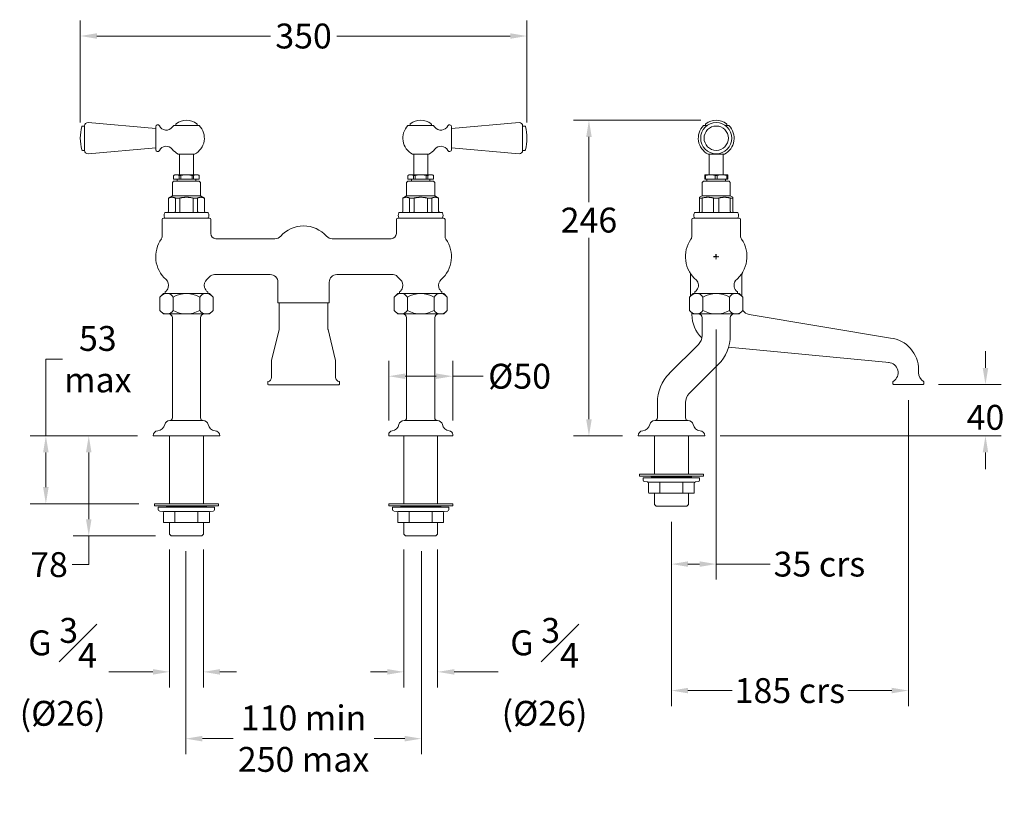
# Model space of a CAD drawing. Extents: x -105 to 664, y -329 to 294.
import ezdxf

# ---------------------------------------------------------------- set-up
doc = ezdxf.new("R2010")
doc.units = 0
doc.linetypes.add('PHANTOM2', pattern=[1.25, 0.625, -0.125, 0.125, -0.125, 0.125, -0.125])
doc.layers.get('Defpoints').update_dxf_attribs({"linetype": 'CONTINUOUS'})
for name, color, linetype, lineweight in [('_COMPONENT', 30, 'CONTINUOUS', 13), ('_DETAIL', 7, 'CONTINUOUS', 5), ('_DIM', 7, 'CONTINUOUS', 5)]:
    doc.layers.add(name, color=color, linetype=linetype, lineweight=lineweight)
doc.layers.add('_CON', color=6, linetype='PHANTOM2', plot=False)
doc.styles.add('ANNOTATION', font='FTL_____.TTF')
doc.dimstyles.new('Catalogue', dxfattribs={"dimscale": 0, "dimtxt": 1.2, "dimasz": 0.8, "dimexe": 0.75, "dimexo": 0.75, "dimgap": 0.25, "dimtad": 0, "dimtih": 1, "dimtoh": 1, "dimdec": 1, "dimlfac": -1, "dimrnd": 1, "dimdsep": 46, "dimtxsty": 'ANNOTATION', "dimcen": 2, "dimclrd": 6, "dimclre": 6, "dimclrt": 256, "dimadec": 0, "dimazin": 2, "dimtfac": 1, "dimtdec": 1, "dimtofl": 0, "dimtmove": 0, "dimatfit": 3, "dimfxl": 0, "dimtolj": 1, "dimlwd": 5, "dimlwe": 5, "dimarcsym": 0})

# ---------------------------------------------------------------- blocks, each defined once
blk = doc.blocks.new('*D5')
at = {"layer": '_DIM', "color": 6, "lineweight": 5}
for p, q in [((12.07, -119.84), (12.07, -227.46)), ((38.51, -119.84), (38.51, -227.46)), ((-0.88, -215.31), (-35.32, -215.31)), ((51.46, -215.31), (64.41, -215.31))]:
    blk.add_line(p, q, dxfattribs=at)
at = {"layer": '_DIM', "color": 6}
for points in [[(-0.88, -213.15), (-0.88, -217.47), (12.07, -215.31)], [(51.46, -213.15), (51.46, -217.47), (38.51, -215.31)]]:
    blk.add_solid(points, dxfattribs=at)
at = {"layer": 'Defpoints', "color": 0}
for p in [(12.07, -107.7), (38.51, -107.7), (38.51, -215.31)]:
    blk.add_point(p, dxfattribs=at)
at = {"layer": '_DIM', "insert": (-71.46, -215.31), "char_height": 19.428, "attachment_point": 5, "style": 'ANNOTATION'}
blk.add_mtext('\\A1;\\A1;G {\\S3#4;\\P}(%%c26)', dxfattribs=at)
blk = doc.blocks.new('*D6')
at = {"layer": '_DIM', "color": 6, "lineweight": 5}
for p, q in [((195.07, -119.84), (195.07, -227.46)), ((221.51, -119.84), (221.51, -227.46)), ((182.12, -215.31), (169.16, -215.31)), ((234.46, -215.31), (268.9, -215.31))]:
    blk.add_line(p, q, dxfattribs=at)
at = {"layer": '_DIM', "color": 6}
for points in [[(182.12, -213.15), (182.12, -217.47), (195.07, -215.31)], [(234.46, -213.15), (234.46, -217.47), (221.51, -215.31)]]:
    blk.add_solid(points, dxfattribs=at)
at = {"layer": 'Defpoints', "color": 0}
for p in [(195.07, -107.7), (221.51, -107.7), (221.51, -215.31)]:
    blk.add_point(p, dxfattribs=at)
at = {"layer": '_DIM', "insert": (305.04, -215.31), "char_height": 19.428, "attachment_point": 5, "style": 'ANNOTATION'}
blk.add_mtext('\\A1;\\A1;G {\\S3#4;\\P}(%%c26)', dxfattribs=at)
blk = doc.blocks.new('*D7')
at = {"layer": '_DIM', "color": 6, "lineweight": 5}
for p, q in [((-71.57, 28.9), (-84.52, 28.9)), ((-84.52, 28.9), (-84.52, -31)), ((-12.86, -31), (-96.66, -31)), ((-84.52, -43.95), (-84.52, -71.05)), ((-11.86, -84), (-96.66, -84))]:
    blk.add_line(p, q, dxfattribs=at)
at = {"layer": '_DIM', "color": 6}
for points in [[(-86.68, -43.95), (-82.36, -43.95), (-84.52, -31)], [(-86.68, -71.05), (-82.36, -71.05), (-84.52, -84)]]:
    blk.add_solid(points, dxfattribs=at)
at = {"layer": 'Defpoints', "color": 0}
for p in [(-0.71, -31), (-84.52, -84), (0.29, -84)]:
    blk.add_point(p, dxfattribs=at)
at = {"layer": '_DIM', "insert": (-43.94, 28.9), "char_height": 19.428, "attachment_point": 5, "style": 'ANNOTATION'}
blk.add_mtext('\\A1;53\\Pmax', dxfattribs=at)
blk = doc.blocks.new('*D8')
at = {"layer": '_DIM', "color": 6, "lineweight": 5}
for p, q in [((426.99, 215.5), (327.56, 215.5)), ((339.7, 202.55), (339.7, 151.5)), ((339.7, -18.05), (339.7, 123.58)), ((365.99, -31), (327.56, -31))]:
    blk.add_line(p, q, dxfattribs=at)
at = {"layer": '_DIM', "color": 6}
for points in [[(337.54, 202.55), (341.86, 202.55), (339.7, 215.5)], [(337.54, -18.05), (341.86, -18.05), (339.7, -31)]]:
    blk.add_solid(points, dxfattribs=at)
at = {"layer": 'Defpoints', "color": 0}
for p in [(339.7, 215.5), (439.13, 215.5), (378.13, -31)]:
    blk.add_point(p, dxfattribs=at)
at = {"layer": '_DIM', "insert": (339.7, 137.54), "char_height": 19.428, "attachment_point": 5, "style": 'ANNOTATION'}
blk.add_mtext('\\A1;246', dxfattribs=at)
blk = doc.blocks.new('*D9')
at = {"layer": '_DIM', "color": 6, "lineweight": 5}
for p, q in [((24.79, -121.14), (24.79, -279.62)), ((208.79, -121.14), (208.79, -279.62)), ((37.74, -267.47), (61.73, -267.47)), ((195.84, -267.47), (171.84, -267.47))]:
    blk.add_line(p, q, dxfattribs=at)
at = {"layer": '_DIM', "color": 6}
for points in [[(37.74, -265.32), (37.74, -269.63), (24.79, -267.47)], [(195.84, -265.32), (195.84, -269.63), (208.79, -267.47)]]:
    blk.add_solid(points, dxfattribs=at)
at = {"layer": 'Defpoints', "color": 0}
for p in [(24.79, -109), (208.79, -109), (208.79, -267.47)]:
    blk.add_point(p, dxfattribs=at)
at = {"layer": '_DIM', "insert": (116.79, -267.47), "char_height": 19.428, "attachment_point": 5, "style": 'ANNOTATION'}
blk.add_mtext('\\A1;110 min\\P250 max', dxfattribs=at)
blk = doc.blocks.new('*D1')
at = {"layer": '_DIM', "color": 6, "lineweight": 5}
for p, q in [((649.46, 22.1), (649.46, 35.05)), ((612.85, 9.14), (661.6, 9.14)), ((442.27, -31), (661.6, -31)), ((649.46, -43.95), (649.46, -56.9))]:
    blk.add_line(p, q, dxfattribs=at)
at = {"layer": '_DIM', "color": 6}
for points in [[(647.3, 22.1), (651.62, 22.1), (649.46, 9.14)], [(647.3, -43.95), (651.62, -43.95), (649.46, -31)]]:
    blk.add_solid(points, dxfattribs=at)
at = {"layer": 'Defpoints', "color": 0}
for p in [(600.71, 9.14), (649.46, 9.14), (430.13, -31)]:
    blk.add_point(p, dxfattribs=at)
at = {"layer": '_DIM', "insert": (649.46, -16.5), "char_height": 19.428, "attachment_point": 5, "style": 'ANNOTATION'}
blk.add_mtext('\\A1;40', dxfattribs=at)
blk = doc.blocks.new('*D2')
at = {"layer": '_DIM', "color": 6, "lineweight": 5}
for p, q in [((183.29, -18.86), (183.29, 27.74)), ((233.29, -18.86), (233.29, 27.74)), ((196.24, 15.6), (220.34, 15.6)), ((233.29, 15.6), (257.04, 15.6))]:
    blk.add_line(p, q, dxfattribs=at)
at = {"layer": '_DIM', "color": 6}
for points in [[(196.24, 17.76), (196.24, 13.44), (183.29, 15.6)], [(220.34, 17.76), (220.34, 13.44), (233.29, 15.6)]]:
    blk.add_solid(points, dxfattribs=at)
at = {"layer": 'Defpoints', "color": 0}
for p in [(183.29, 15.6), (183.29, -31), (233.29, -31)]:
    blk.add_point(p, dxfattribs=at)
at = {"layer": '_DIM', "insert": (285.52, 15.6), "char_height": 19.428, "attachment_point": 5, "style": 'ANNOTATION'}
blk.add_mtext('\\A1;%%c50', dxfattribs=at)
blk = doc.blocks.new('*D3')
at = {"layer": '_DIM', "color": 6, "lineweight": 5}
for p, q in [((439.13, 52.07), (439.13, -143.27)), ((404.13, -98.14), (404.13, -143.27)), ((417.08, -131.13), (426.18, -131.13)), ((439.13, -131.13), (481.28, -131.13))]:
    blk.add_line(p, q, dxfattribs=at)
at = {"layer": '_DIM', "color": 6}
for points in [[(417.08, -128.97), (417.08, -133.29), (404.13, -131.13)], [(426.18, -128.97), (426.18, -133.29), (439.13, -131.13)]]:
    blk.add_solid(points, dxfattribs=at)
at = {"layer": 'Defpoints', "color": 0}
for p in [(439.13, 64.21), (404.13, -86), (439.13, -131.13)]:
    blk.add_point(p, dxfattribs=at)
at = {"layer": '_DIM', "insert": (519.73, -131.13), "char_height": 19.428, "attachment_point": 5, "style": 'ANNOTATION'}
blk.add_mtext('\\A1;35 crs', dxfattribs=at)
blk = doc.blocks.new('*D4')
at = {"layer": '_DIM', "color": 6, "lineweight": 5}
for p, q in [((589.21, -3.14), (589.21, -242.06)), ((404.13, -98.14), (404.13, -242.06)), ((417.08, -229.92), (451.5, -229.92)), ((576.26, -229.92), (541.84, -229.92))]:
    blk.add_line(p, q, dxfattribs=at)
at = {"layer": '_DIM', "color": 6}
for points in [[(417.08, -227.76), (417.08, -232.07), (404.13, -229.92)], [(576.26, -227.76), (576.26, -232.07), (589.21, -229.92)]]:
    blk.add_solid(points, dxfattribs=at)
at = {"layer": 'Defpoints', "color": 0}
for p in [(589.21, 9), (404.13, -86), (589.21, -229.92)]:
    blk.add_point(p, dxfattribs=at)
at = {"layer": '_DIM', "insert": (496.67, -229.92), "char_height": 19.428, "attachment_point": 5, "style": 'ANNOTATION'}
blk.add_mtext('\\A1;185 crs', dxfattribs=at)
blk = doc.blocks.new('*D12')
at = {"layer": '_DIM', "color": 6, "lineweight": 5}
for p, q in [((-12.86, -31), (-63.17, -31)), ((-51.03, -43.95), (-51.03, -96.05)), ((1.23, -109), (-63.17, -109)), ((-51.03, -131.54), (-51.03, -109)), ((-63.98, -131.54), (-51.03, -131.54))]:
    blk.add_line(p, q, dxfattribs=at)
at = {"layer": '_DIM', "color": 6}
for points in [[(-53.19, -43.95), (-48.87, -43.95), (-51.03, -31)], [(-53.19, -96.05), (-48.87, -96.05), (-51.03, -109)]]:
    blk.add_solid(points, dxfattribs=at)
at = {"layer": 'Defpoints', "color": 0}
for p in [(-0.71, -31), (-51.03, -109), (13.37, -109)]:
    blk.add_point(p, dxfattribs=at)
at = {"layer": '_DIM', "insert": (-82.06, -131.54), "char_height": 19.428, "attachment_point": 5, "style": 'ANNOTATION'}
blk.add_mtext('\\A1;78', dxfattribs=at)
blk = doc.blocks.new('*D17')
at = {"layer": '_DIM', "color": 6, "lineweight": 5}
for p, q in [((-57.61, 213.64), (-57.61, 293.44)), ((291.19, 213.64), (291.19, 293.44)), ((-44.66, 281.3), (90.9, 281.3)), ((278.24, 281.3), (142.67, 281.3))]:
    blk.add_line(p, q, dxfattribs=at)
at = {"layer": '_DIM', "color": 6}
for points in [[(-44.66, 283.46), (-44.66, 279.14), (-57.61, 281.3)], [(278.24, 283.46), (278.24, 279.14), (291.19, 281.3)]]:
    blk.add_solid(points, dxfattribs=at)
at = {"layer": 'Defpoints', "color": 0}
for p in [(291.19, 281.3), (-57.61, 201.5), (291.19, 201.5)]:
    blk.add_point(p, dxfattribs=at)
at = {"layer": '_DIM', "insert": (116.79, 281.3), "char_height": 19.428, "attachment_point": 5, "style": 'ANNOTATION'}
blk.add_mtext('\\A1;350', dxfattribs=at)

msp = doc.modelspace()

# ---------------------------------------------------------------- linework, layer by layer
at = {"layer": '_COMPONENT'}
for p, q in [((-56.02, 211), (-54.31, 211)), ((-54.31, 211.15), (-54.31, 191.85)), ((1.29, 209.02), (-51.6, 213.64)), ((1.29, 210.5), (1.29, 192.5)), ((16.99, 211.5), (15.7, 211.5)), ((16.99, 212.27), (16.99, 211.5)), ((33.59, 212.27), (33.59, 211.5)), ((34.88, 211.5), (33.59, 211.5)), ((198.7, 211.5), (199.99, 211.5)), ((199.99, 212.27), (199.99, 211.5)), ((216.59, 212.27), (216.59, 211.5)), ((216.59, 211.5), (217.88, 211.5)), ((232.29, 209.02), (285.17, 213.64)), ((232.29, 210.5), (232.29, 192.5)), ((287.89, 211.15), (287.89, 191.85)), ((289.59, 211), (287.89, 211)), ((1.29, 193.98), (-51.6, 189.36)), ((232.29, 193.98), (285.17, 189.36)), ((-56.02, 192), (-54.31, 192)), ((19.1, 189), (25.29, 189)), ((19.84, 173), (19.84, 189)), ((25.29, 189), (31.47, 189)), ((30.74, 173), (30.74, 189)), ((208.29, 189), (202.1, 189)), ((202.84, 173), (202.84, 189)), ((214.47, 189), (208.29, 189)), ((213.74, 173), (213.74, 189)), ((289.59, 192), (287.89, 192)), ((433.68, 173), (433.68, 189)), ((444.58, 173), (444.58, 189)), ((16.29, 173), (15.29, 172.42)), ((15.29, 169.5), (15.29, 172.42)), ((15.29, 172.42), (15.31, 172.42)), ((15.29, 169.5), (15.31, 169.5)), ((15.31, 169.5), (15.31, 172.42)), ((19.67, 169.5), (15.31, 169.5)), ((19.84, 173), (16.29, 173)), ((18.04, 169.5), (18.04, 168)), ((19.67, 169.5), (20.93, 169.5)), ((29.65, 169.5), (20.93, 169.5)), ((29.65, 169.5), (30.9, 169.5)), ((34.29, 173), (30.74, 173)), ((35.26, 169.5), (30.9, 169.5)), ((32.54, 169.5), (32.54, 168)), ((34.29, 173), (35.29, 172.42)), ((35.26, 172.42), (35.29, 172.42)), ((35.26, 172.42), (35.26, 169.5)), ((35.26, 169.5), (35.29, 169.5)), ((35.29, 169.5), (35.29, 172.42)), ((199.29, 173), (198.29, 172.42)), ((198.29, 169.5), (198.29, 172.42)), ((198.31, 172.42), (198.29, 172.42)), ((198.31, 169.5), (198.29, 169.5)), ((198.31, 172.42), (198.31, 169.5)), ((198.31, 169.5), (202.67, 169.5)), ((199.29, 173), (202.84, 173)), ((201.04, 169.5), (201.04, 168)), ((203.93, 169.5), (202.67, 169.5)), ((203.93, 169.5), (212.65, 169.5)), ((213.9, 169.5), (212.65, 169.5)), ((213.74, 173), (217.29, 173)), ((213.9, 169.5), (218.26, 169.5)), ((215.54, 169.5), (215.54, 168)), ((217.29, 173), (218.29, 172.42)), ((218.29, 172.42), (218.26, 172.42)), ((218.26, 169.5), (218.26, 172.42)), ((218.29, 169.5), (218.26, 169.5)), ((218.29, 169.5), (218.29, 172.42)), ((430.86, 169.5), (430.13, 169.5)), ((431.88, 169.5), (431.88, 168)), ((446.38, 169.5), (446.38, 168)), ((448.13, 169.5), (447.41, 169.5)), ((15.29, 168), (14.29, 167)), ((14.29, 167), (14.29, 156.5)), ((35.29, 168), (15.29, 168)), ((35.29, 168), (36.29, 167)), ((36.29, 167), (36.29, 156.5)), ((198.29, 168), (197.29, 167)), ((197.29, 167), (197.29, 156.5)), ((198.29, 168), (218.29, 168)), ((218.29, 168), (219.29, 167)), ((219.29, 167), (219.29, 156.5)), ((429.13, 168), (428.13, 167)), ((428.13, 167), (428.13, 156.5)), ((429.13, 168), (449.13, 168)), ((449.13, 168), (450.13, 167)), ((450.13, 167), (450.13, 156.5)), ((14.29, 156.5), (11.29, 154.77)), ((11.29, 154.77), (11.29, 144.5)), ((36.29, 156.5), (39.29, 154.77)), ((39.29, 154.77), (39.29, 144.5)), ((197.29, 156.5), (194.29, 154.77)), ((194.29, 154.77), (194.29, 144.5)), ((219.29, 156.5), (222.29, 154.77)), ((222.29, 154.77), (222.29, 144.5)), ((428.13, 156.5), (426.13, 155.35)), ((426.13, 155.35), (426.13, 154.77)), ((426.13, 154.77), (426.13, 144.5)), ((450.13, 156.5), (452.13, 155.35)), ((452.13, 155.35), (452.13, 154.77)), ((452.13, 144.5), (452.13, 154.77)), ((7.29, 139), (43.29, 139)), ((41.82, 143.5), (8.76, 143.5)), ((8.76, 139), (41.82, 139)), ((226.29, 139), (190.29, 139)), ((191.76, 143.5), (224.82, 143.5)), ((224.82, 139), (191.76, 139)), ((457.13, 139), (421.13, 139)), ((422.6, 143.5), (455.66, 143.5)), ((455.66, 139), (422.6, 139)), ((6.29, 124.97), (6.29, 138)), ((44.29, 127), (44.29, 138)), ((189.29, 127), (189.29, 138)), ((227.29, 124.97), (227.29, 138)), ((420.13, 124.97), (420.13, 138)), ((458.13, 124.97), (458.13, 138)), ((94.43, 123), (48.29, 123)), ((139.15, 123), (185.29, 123)), ((90.79, 95), (47.2, 95)), ((142.79, 95), (186.84, 95)), ((419.13, 78.21), (419.13, 94.03)), ((459.13, 78.21), (459.13, 94.03)), ((96.79, 73), (96.79, 89)), ((136.79, 73), (136.79, 89)), ((7.29, 80.21), (4.5, 77.42)), ((4.5, 77.42), (4.5, 66.99)), ((43.29, 80.21), (7.29, 80.21)), ((8.67, 81.42), (8.67, 80.21)), ((41.91, 81.42), (41.91, 80.21)), ((43.29, 80.21), (46.07, 77.42)), ((46.07, 77.42), (46.07, 66.99)), ((190.29, 80.21), (187.5, 77.42)), ((187.5, 77.42), (187.5, 66.99)), ((226.29, 80.21), (190.29, 80.21)), ((191.67, 81.42), (191.67, 80.21)), ((224.91, 81.42), (224.91, 80.21)), ((226.29, 80.21), (229.07, 77.42)), ((229.07, 77.42), (229.07, 66.99)), ((421.13, 80.21), (418.35, 77.42)), ((418.35, 77.42), (418.35, 66.99)), ((457.13, 80.21), (421.13, 80.21)), ((422.51, 81.42), (422.51, 80.21)), ((455.75, 81.42), (455.75, 80.21)), ((457.13, 80.21), (459.92, 77.42)), ((459.92, 77.42), (459.92, 66.99)), ((136.79, 73), (96.79, 73)), ((97.79, 73), (97.79, 52.88)), ((135.79, 73), (135.79, 52.88)), ((7.29, 64.21), (4.5, 66.99)), ((43.29, 64.21), (7.29, 64.21)), ((43.29, 64.21), (46.07, 66.99)), ((190.29, 64.21), (187.5, 66.99)), ((226.29, 64.21), (190.29, 64.21)), ((226.29, 64.21), (229.07, 66.99)), ((421.13, 64.21), (418.35, 66.99)), ((420.13, 65.21), (420.13, 63.77)), ((457.13, 64.21), (421.13, 64.21)), ((457.13, 64.21), (459.92, 66.99)), ((575.16, 45.44), (464.87, 63.87)), ((14.29, 61.21), (14.29, -17)), ((36.29, 61.21), (36.29, -17)), ((197.29, 61.21), (197.29, -17)), ((219.29, 61.21), (219.29, -17)), ((428.13, 61.21), (428.13, 47.4)), ((450.13, 61.21), (450.13, 47.4)), ((97.65, 51.98), (91.99, 28.88)), ((135.93, 51.98), (141.58, 28.88)), ((402.5, 17.63), (425.2, 40.33)), ((574.26, 26.29), (448.81, 38.3)), ((91.79, 27.54), (91.79, 14.62)), ((141.79, 27.54), (141.79, 14.62)), ((418.06, 2.07), (440.76, 24.77)), ((597.21, 20.61), (597.21, 18.36)), ((88.79, 11), (88.79, 9.5)), ((144.29, 9), (89.29, 9)), ((144.79, 11), (144.79, 9.5)), ((577.21, 11.14), (577.21, 9.64)), ((577.71, 9.14), (600.71, 9.14)), ((601.21, 11.14), (601.21, 9.64)), ((393.13, -5), (393.13, -17)), ((415.13, -5), (415.13, -17)), ((38.33, -19), (12.24, -19)), ((195.24, -19), (221.33, -19)), ((391.09, -19), (417.17, -19)), ((183.29, -30), (183.29, -31)), ((233.29, -30), (233.29, -31)), ((-0.71, -31), (51.29, -31)), ((12.07, -31), (12.07, -84)), ((38.51, -31), (38.51, -84)), ((233.29, -31), (183.29, -31)), ((195.07, -31), (195.07, -84)), ((221.51, -31), (221.51, -84)), ((430.13, -31), (378.13, -31)), ((390.91, -31), (390.91, -61)), ((417.35, -31), (417.35, -61)), ((426.13, -63.76), (382.13, -63.76)), ((382.13, -65.67), (382.13, -63.76)), ((383.01, -66.67), (385.35, -66.95)), ((386.23, -75.26), (386.23, -67.95)), ((388.41, -62.5), (388.41, -62.76)), ((388.78, -63.13), (419.48, -63.13)), ((390.91, -63.13), (390.91, -63.76)), ((417.35, -63.13), (417.35, -63.76)), ((419.86, -62.5), (419.86, -62.76)), ((422.03, -75.26), (422.03, -67.95)), ((422.91, -66.95), (425.25, -66.67)), ((426.13, -65.67), (426.13, -63.76)), ((421.53, -75.76), (386.73, -75.76)), ((390.91, -75.76), (390.91, -84.7)), ((417.35, -75.76), (417.35, -84.7)), ((47.29, -86.76), (3.29, -86.76)), ((3.29, -88.67), (3.29, -86.76)), ((4.17, -89.67), (6.51, -89.95)), ((7.39, -98.26), (7.39, -90.95)), ((9.56, -85.5), (9.56, -85.76)), ((9.94, -86.13), (40.64, -86.13)), ((12.07, -86.13), (12.07, -86.76)), ((38.51, -86.13), (38.51, -86.76)), ((41.01, -85.5), (41.01, -85.76)), ((43.19, -98.26), (43.19, -90.95)), ((44.06, -89.95), (46.41, -89.67)), ((47.29, -88.67), (47.29, -86.76)), ((230.29, -86.76), (186.29, -86.76)), ((186.29, -88.67), (186.29, -86.76)), ((187.17, -89.67), (189.51, -89.95)), ((190.39, -98.26), (190.39, -90.95)), ((192.56, -85.5), (192.56, -85.76)), ((192.94, -86.13), (223.64, -86.13)), ((195.07, -86.13), (195.07, -86.76)), ((221.51, -86.13), (221.51, -86.76)), ((224.01, -85.5), (224.01, -85.76)), ((226.19, -98.26), (226.19, -90.95)), ((227.06, -89.95), (229.41, -89.67)), ((230.29, -88.67), (230.29, -86.76)), ((390.91, -84.7), (392.21, -86)), ((392.21, -86), (416.05, -86)), ((417.35, -84.7), (416.05, -86)), ((42.69, -98.76), (7.89, -98.76)), ((12.07, -98.76), (12.07, -107.7)), ((38.51, -98.76), (38.51, -107.7)), ((225.69, -98.76), (190.89, -98.76)), ((195.07, -98.76), (195.07, -107.7)), ((221.51, -98.76), (221.51, -107.7)), ((12.07, -107.7), (13.37, -109)), ((13.37, -109), (37.21, -109)), ((38.51, -107.7), (37.21, -109)), ((195.07, -107.7), (196.37, -109)), ((196.37, -109), (220.21, -109)), ((221.51, -107.7), (220.21, -109))]:
    msp.add_line(p, q, dxfattribs=at)
at = {"layer": '_COMPONENT', "lineweight": 9}
for p, q in [((429.54, 211.5), (432.23, 211.5)), ((446.03, 211.5), (448.72, 211.5)), ((445.32, 189), (432.95, 189)), ((430.13, 173), (434.63, 173)), ((430.13, 173), (430.13, 172.42)), ((430.13, 169.5), (430.13, 172.42)), ((430.86, 169.5), (438.41, 169.5)), ((434.63, 173), (443.63, 173)), ((439.86, 169.5), (438.41, 169.5)), ((439.86, 169.5), (447.41, 169.5)), ((443.63, 173), (448.13, 173)), ((448.13, 173), (448.13, 172.42)), ((448.13, 172.42), (448.13, 169.5))]:
    msp.add_line(p, q, dxfattribs=at)
at = {"layer": '_COMPONENT'}
for points in [[(91.99, 28.88, 0.076213), (91.79, 27.54)], [(141.79, 27.54, 0.076213), (141.58, 28.88)]]:
    msp.add_lwpolyline(points, format="xyb", dxfattribs=at)
for points in [[(379.13, -62.5), (429.13, -62.5), (429.13, -61), (379.13, -61)], [(0.29, -85.5), (50.29, -85.5), (50.29, -84), (0.29, -84)], [(183.29, -85.5), (233.29, -85.5), (233.29, -84), (183.29, -84)]]:
    msp.add_lwpolyline(points, close=True, dxfattribs=at)
at = {"layer": '_COMPONENT', "lineweight": 9}
for radius in [12.15, 9.5]:
    msp.add_circle((439.13, 201.5), radius, dxfattribs=at)
at = {"layer": '_COMPONENT'}
for centre, radius, start, end in [((25.29, 202.5), 13, 51.39117, 128.60883), ((208.29, 202.5), 13, 51.39117, 128.60883), ((-19.61, 201.5), 38, 166.11346, 193.88654), ((-56.02, 210.5), 0.5, 90, 166.11346), ((-51.81, 211.15), 2.5, 85.01183, 180), ((2.79, 210.5), 1.5, 26.14088, 180), ((9.52, 213.8), 6, 206.14088, 322.03228), ((25.29, 201.5), 14, 135.27509, 142.03228), ((15.7, 211), 0.5, 90, 135.27509), ((17.49, 212.27), 0.5, 128.60883, 180), ((25.29, 201.5), 14, 297.26604, 44.72491), ((33.09, 212.27), 0.5, 0, 51.39117), ((34.88, 211), 0.5, 44.72491, 90), ((208.29, 201.5), 14, 135.27509, 242.73396), ((198.7, 211), 0.5, 90, 135.27509), ((200.49, 212.27), 0.5, 128.60883, 180), ((216.09, 212.27), 0.5, 0, 51.39117), ((217.88, 211), 0.5, 44.72491, 90), ((208.29, 201.5), 14, 37.96772, 44.72491), ((224.05, 213.8), 6, 217.96772, 333.85912), ((230.79, 210.5), 1.5, 0, 153.85912), ((285.39, 211.15), 2.5, 0, 94.98817), ((289.59, 210.5), 0.5, 13.88654, 90), ((253.19, 201.5), 38, 346.11346, 13.88654), ((-56.02, 192.5), 0.5, 193.88654, 270), ((2.79, 192.5), 1.5, 180, 333.85912), ((9.52, 189.2), 6, 37.96772, 153.85912), ((25.29, 201.5), 14, 217.96772, 242.73396), ((208.29, 201.5), 14, 297.26604, 322.03228), ((224.05, 189.2), 6, 26.14088, 142.03228), ((230.79, 192.5), 1.5, 206.14088, 0), ((289.59, 192.5), 0.5, 270, 346.11346), ((-51.81, 191.85), 2.5, 180, 274.98817), ((19.1, 189.5), 0.5, 242.73396, 270), ((31.47, 189.5), 0.5, 270, 297.26604), ((202.1, 189.5), 0.5, 242.73396, 270), ((214.47, 189.5), 0.5, 270, 297.26604), ((285.39, 191.85), 2.5, 265.01183, 0), ((7.29, 138), 1, 90, 180), ((11.79, 141.25), 4, 150, 210), ((8.76, 143), 0.5, 90, 150), ((8.76, 139.5), 0.5, 210, 270), ((10.29, 144.5), 1, 270, 0), ((40.29, 144.5), 1, 180, 270), ((41.82, 143), 0.5, 30, 90), ((41.82, 139.5), 0.5, 270, 330), ((38.79, 141.25), 4, 330, 30), ((43.29, 138), 1, 0, 90), ((190.29, 138), 1, 90, 180), ((194.79, 141.25), 4, 150, 210), ((191.76, 143), 0.5, 90, 150), ((191.76, 139.5), 0.5, 210, 270), ((193.29, 144.5), 1, 270, 0), ((223.29, 144.5), 1, 180, 270), ((224.82, 143), 0.5, 30, 90), ((224.82, 139.5), 0.5, 270, 330), ((221.79, 141.25), 4, 330, 30), ((226.29, 138), 1, 0, 90), ((421.13, 138), 1, 90, 180), ((425.63, 141.25), 4, 150, 210), ((422.6, 143), 0.5, 90, 150), ((422.6, 139.5), 0.5, 210, 270), ((425.13, 144.5), 1, 269.99999, 0.00001), ((453.13, 144.5), 1, 179.99999, 270.00001), ((455.66, 143), 0.5, 30, 90), ((455.66, 139.5), 0.5, 270, 330), ((452.63, 141.25), 4, 330, 30), ((457.13, 138), 1, 0, 90), ((116.79, 109), 24, 41.81031, 138.18969), ((2.29, 124.97), 4, 325.22806, 0), ((48.29, 127), 4, 180, 270), ((94.43, 129), 6, 270, 318.18969), ((139.15, 129), 6, 221.81031, 270), ((185.29, 127), 4, 270, 0), ((231.29, 124.97), 4, 180, 214.77194), ((416.13, 124.97), 4, 325.22806, 0), ((462.13, 124.97), 4, 180, 214.77194), ((25.29, 109), 24, 144.31512, 228.38371), ((208.29, 109), 24, 311.61628, 34.77194), ((439.13, 109), 24, 145.22806, 229.79196), ((439.13, 109), 24, 308.45875, 34.77194), ((25.29, 109), 24, 311.61628, 319.06728), ((47.2, 90), 5, 90, 139.06728), ((90.79, 89), 6, 0, 90), ((142.79, 89), 6, 90, 180), ((186.84, 91), 4, 40.0052, 90), ((208.29, 109), 24, 220.0052, 228.38371), ((413.13, 94.03), 6, 360, 29.92643), ((465.13, 94.03), 6, 150.07357, 180), ((4.88, 86.71), 6.5, 305.61444, 344.14188), ((5.36, 86.57), 6, 344.14188, 48.38371), ((45.21, 86.57), 6, 131.61628, 195.8586), ((45.69, 86.71), 6.5, 195.8586, 234.38556), ((187.88, 86.71), 6.5, 305.61444, 344.14188), ((188.36, 86.57), 6, 344.14188, 48.38371), ((228.21, 86.57), 6, 131.61628, 195.8586), ((228.69, 86.71), 6.5, 195.8586, 234.38556), ((418.73, 86.71), 6.5, 305.99447, 21.29437), ((421.06, 87.62), 4, 21.29437, 49.79196), ((459.54, 86.71), 6.5, 147.43876, 234.3855), ((457.21, 87.62), 4, 130.20804, 130.20804), ((11.29, 61.21), 3, 360, 90), ((39.29, 61.21), 3, 90, 180), ((194.29, 61.21), 3, 360, 90), ((222.29, 61.21), 3, 90, 180), ((445.13, 63.77), 25, 180, 226.63968), ((425.13, 61.21), 3, 360, 90), ((453.13, 61.21), 3, 90, 180), ((466.13, 71.77), 8, 217.67711, 260.90533), ((94.79, 52.88), 3, 342.56693, 0), ((138.79, 52.88), 3, 180, 197.43307), ((418.13, 47.4), 10, 315, 360), ((418.13, 47.4), 32, 315, 360), ((572.21, 20.61), 25, 360, 83.21559), ((573.21, 18.36), 8, 301.96572, 86.07572), ((425.13, -5), 32, 135, 180), ((605.21, 18.36), 8, 180, 238.03428), ((89.29, 11), 0.5, 130.32022, 180), ((89.29, 9.5), 0.5, 180, 270), ((88.31, 14.81), 3.49, 280.88566, 356.93375), ((145.27, 14.81), 3.49, 183.06625, 259.11434), ((144.29, 9.5), 0.5, 270, 0), ((144.29, 11), 0.5, 0, 49.67978), ((577.71, 11.14), 0.5, 121.96572, 180), ((577.71, 9.64), 0.5, 180, 270), ((600.71, 9.64), 0.5, 270, 0), ((600.71, 11.14), 0.5, 0, 58.03428), ((425.13, -5), 10, 135, 180), ((2.43, -21.02), 6.01, 274.92819, 348.6181), ((12.24, -23), 4, 90, 168.6181), ((12.29, -17), 2, 270, 0), ((38.29, -17), 2, 180, 270), ((38.33, -23), 4, 11.3819, 90), ((48.15, -21.02), 6.01, 191.3819, 265.07181), ((185.43, -21.02), 6.01, 275.47656, 348.6181), ((195.24, -23), 4, 90, 168.6181), ((195.29, -17), 2, 270, 0), ((221.29, -17), 2, 180, 270), ((221.33, -23), 4, 11.3819, 90), ((231.15, -21.02), 6.01, 191.3819, 265.07181), ((381.27, -21.02), 6.01, 274.92819, 348.6181), ((391.09, -23), 4, 90, 168.6181), ((391.13, -17), 2, 270, 0), ((417.13, -17), 2, 180, 270), ((417.17, -23), 4, 11.3819, 90), ((426.99, -21.02), 6.01, 191.3819, 265.07181), ((3.29, -31), 4, 94.92819, 180), ((47.29, -31), 4, 0, 85.07181), ((186.29, -30), 3, 95.47656, 180), ((230.29, -30), 3, 0, 84.52344), ((382.13, -31), 4, 94.92819, 180), ((426.13, -31), 4, 0, 85.07181), ((383.13, -65.67), 1, 180, 263.05064), ((385.23, -67.95), 1, 0, 83.05064), ((388.78, -62.76), 0.375, 180, 270), ((419.48, -62.76), 0.375, 270, 360), ((423.03, -67.95), 1, 96.94936, 180), ((425.13, -65.67), 1, 276.94936, 0), ((386.73, -75.26), 0.5, 180, 270), ((421.53, -75.26), 0.5, 270, 0), ((4.29, -88.67), 1, 180, 263.05064), ((6.39, -90.95), 1, 0, 83.05064), ((9.94, -85.76), 0.375, 180, 270), ((40.64, -85.76), 0.375, 270, 360), ((44.19, -90.95), 1, 96.94936, 180), ((46.29, -88.67), 1, 276.94936, 0), ((187.29, -88.67), 1, 180, 263.05064), ((189.39, -90.95), 1, 0, 83.05064), ((192.94, -85.76), 0.375, 180, 270), ((223.64, -85.76), 0.375, 270, 360), ((227.19, -90.95), 1, 96.94936, 180), ((229.29, -88.67), 1, 276.94936, 0), ((7.89, -98.26), 0.5, 180, 270), ((42.69, -98.26), 0.5, 270, 0), ((190.89, -98.26), 0.5, 180, 270), ((225.69, -98.26), 0.5, 270, 0)]:
    msp.add_arc(centre, radius, start, end, dxfattribs=at)
at = {"layer": '_COMPONENT', "lineweight": 9}
for centre, radius, start, end in [((439.13, 201.5), 14, 135.27509, 242.73396), ((429.54, 211), 0.5, 90, 135.27509), ((439.13, 201.5), 14, 297.26604, 44.72491), ((448.72, 211), 0.5, 44.72491, 90), ((432.95, 189.5), 0.5, 242.73396, 270), ((445.32, 189.5), 0.5, 270, 297.26604)]:
    msp.add_arc(centre, radius, start, end, dxfattribs=at)
at = {"layer": '_CON', "color": 6}
for p, q in [((437.13, 109), (441.13, 109)), ((439.13, 107), (439.13, 111))]:
    msp.add_line(p, q, dxfattribs=at)
at = {"layer": '_DETAIL'}
for p, q in [((33.59, 211.5), (16.99, 211.5)), ((199.99, 211.5), (216.59, 211.5)), ((19.67, 172.42), (20.93, 172.42)), ((19.67, 172.42), (19.67, 169.5)), ((30.74, 173), (19.84, 173)), ((20.93, 169.5), (20.93, 172.42)), ((29.65, 172.42), (30.9, 172.42)), ((29.65, 172.42), (29.65, 169.5)), ((30.9, 169.5), (30.9, 172.42)), ((203.93, 172.42), (202.67, 172.42)), ((202.67, 169.5), (202.67, 172.42)), ((202.84, 173), (213.74, 173)), ((203.93, 172.42), (203.93, 169.5)), ((213.9, 172.42), (212.65, 172.42)), ((212.65, 169.5), (212.65, 172.42)), ((213.9, 172.42), (213.9, 169.5)), ((430.86, 172.42), (430.13, 172.42)), ((430.86, 172.42), (430.86, 169.5)), ((439.86, 172.42), (438.41, 172.42)), ((438.41, 169.5), (438.41, 172.42)), ((439.86, 172.42), (439.86, 169.5)), ((448.13, 172.42), (447.41, 172.42)), ((447.41, 169.5), (447.41, 172.42)), ((11.29, 154.77), (11.43, 154.77)), ((36.29, 156.5), (14.29, 156.5)), ((16.63, 154.77), (20.09, 154.77)), ((16.63, 144.5), (16.63, 154.77)), ((20.09, 154.77), (20.09, 144.5)), ((30.48, 154.77), (33.95, 154.77)), ((30.48, 144.5), (30.48, 154.77)), ((33.95, 154.77), (33.95, 144.5)), ((39.14, 154.77), (39.29, 154.77)), ((194.43, 154.77), (194.29, 154.77)), ((197.29, 156.5), (219.29, 156.5)), ((203.09, 154.77), (199.63, 154.77)), ((199.63, 154.77), (199.63, 144.5)), ((203.09, 144.5), (203.09, 154.77)), ((216.95, 154.77), (213.48, 154.77)), ((213.48, 154.77), (213.48, 144.5)), ((216.95, 144.5), (216.95, 154.77)), ((222.29, 154.77), (222.14, 154.77)), ((428.13, 154.77), (426.13, 154.77)), ((428.13, 156.5), (450.13, 156.5)), ((428.13, 144.5), (428.13, 154.77)), ((441.13, 154.77), (437.13, 154.77)), ((437.13, 154.77), (437.13, 144.5)), ((441.13, 144.5), (441.13, 154.77)), ((452.13, 154.77), (450.13, 154.77)), ((450.13, 154.77), (450.13, 144.5)), ((14.9, 77.42), (14.9, 66.99)), ((35.68, 77.42), (35.68, 66.99)), ((197.9, 77.42), (197.9, 66.99)), ((218.68, 77.42), (218.68, 66.99)), ((428.74, 77.42), (428.74, 66.99)), ((449.52, 77.42), (449.52, 66.99)), ((422.03, -67.06), (386.23, -67.06)), ((395.18, -75.76), (395.18, -67.06)), ((413.08, -75.76), (413.08, -67.06)), ((43.19, -90.06), (7.39, -90.06)), ((16.34, -98.76), (16.34, -90.06)), ((34.24, -98.76), (34.24, -90.06)), ((226.19, -90.06), (190.39, -90.06)), ((199.34, -98.76), (199.34, -90.06)), ((217.24, -98.76), (217.24, -90.06))]:
    msp.add_line(p, q, dxfattribs=at)
at = {"layer": '_DETAIL', "lineweight": 9}
for p, q in [((430.83, 212.27), (430.83, 211.5)), ((447.43, 212.27), (447.43, 211.5))]:
    msp.add_line(p, q, dxfattribs=at)
for centre, radius, start, end in [((439.13, 202.5), 13, 51.39117, 128.60883), ((431.33, 212.27), 0.5, 128.60883, 180), ((446.93, 212.27), 0.5, 0, 51.39117)]:
    msp.add_arc(centre, radius, start, end, dxfattribs=at)
at = {"layer": '_DETAIL'}
for centre, radius, start, end in [((9.8, 74.15), 6.06, 32.71181, 135), ((25.29, 59.42), 20.78, 60, 120), ((40.78, 74.15), 6.06, 45, 147.28819), ((192.8, 74.15), 6.06, 32.71181, 135), ((208.29, 59.42), 20.78, 60, 120), ((223.78, 74.15), 6.06, 45, 147.28819), ((423.64, 74.15), 6.06, 32.71181, 135), ((439.13, 59.42), 20.78, 60, 120), ((454.62, 74.15), 6.06, 45, 147.28819), ((9.8, 70.27), 6.06, 225, 327.28819), ((25.29, 84.99), 20.78, 240, 300), ((40.78, 70.27), 6.06, 212.71181, 315), ((192.8, 70.27), 6.06, 225, 327.28819), ((208.29, 84.99), 20.78, 240, 300), ((223.78, 70.27), 6.06, 212.71181, 315), ((423.64, 70.27), 6.06, 225, 327.28819), ((439.13, 84.99), 20.78, 240, 300), ((454.62, 70.27), 6.06, 212.71181, 315)]:
    msp.add_arc(centre, radius, start, end, dxfattribs=at)
for points, weights in [([(15.31, 172.42), (16.46, 173), (17.49, 173)], [1, 1.02740233383, 1]), ([(17.49, 173), (18.53, 173), (19.67, 172.42)], [1, 1.02740233383, 1]), ([(20.93, 172.42), (23.22, 173), (25.29, 173)], [1, 1.02740233383, 1]), ([(25.29, 173), (27.35, 173), (29.65, 172.42)], [1, 1.02740233383, 1]), ([(30.9, 172.42), (32.05, 173), (33.08, 173)], [1, 1.02740233383, 1]), ([(33.08, 173), (34.11, 173), (35.26, 172.42)], [1, 1.02740233383, 1]), ([(200.49, 173), (199.46, 173), (198.31, 172.42)], [1, 1.02740233383, 1]), ([(202.67, 172.42), (201.53, 173), (200.49, 173)], [1, 1.02740233383, 1]), ([(208.29, 173), (206.22, 173), (203.93, 172.42)], [1, 1.02740233383, 1]), ([(212.65, 172.42), (210.35, 173), (208.29, 173)], [1, 1.02740233383, 1]), ([(216.08, 173), (215.05, 173), (213.9, 172.42)], [1, 1.02740233383, 1]), ([(218.26, 172.42), (217.11, 173), (216.08, 173)], [1, 1.02740233383, 1]), ([(434.63, 173), (432.84, 173), (430.86, 172.42)], [1, 1.02740233383, 1]), ([(438.41, 172.42), (436.42, 173), (434.63, 173)], [1, 1.02740233383, 1]), ([(443.63, 173), (441.84, 173), (439.86, 172.42)], [1, 1.02740233383, 1]), ([(447.41, 172.42), (445.42, 173), (443.63, 173)], [1, 1.02740233383, 1]), ([(16.63, 154.77), (14.03, 155.88), (11.43, 154.77)], [1, 1.07692307692, 1]), ([(30.48, 154.77), (25.29, 155.88), (20.09, 154.77)], [1, 1.07692307692, 1]), ([(39.14, 154.77), (36.55, 155.88), (33.95, 154.77)], [1, 1.07692307692, 1]), ([(194.43, 154.77), (197.03, 155.88), (199.63, 154.77)], [1, 1.07692307692, 1]), ([(203.09, 154.77), (208.29, 155.88), (213.48, 154.77)], [1, 1.07692307692, 1]), ([(216.95, 154.77), (219.55, 155.88), (222.14, 154.77)], [1, 1.07692307692, 1]), ([(428.13, 154.77), (432.63, 155.88), (437.13, 154.77)], [1, 1.07692307692, 1]), ([(441.13, 154.77), (445.63, 155.88), (450.13, 154.77)], [1, 1.07692307692, 1])]:
    msp.add_rational_spline(points, weights, degree=2, dxfattribs=at)
for points, knots in [([(15.86, 143.5), (15.86, 143.5), (15.86, 143.5), (15.91, 143.5), (15.96, 143.51), (16.07, 143.54), (16.12, 143.56), (16.26, 143.64), (16.34, 143.71), (16.48, 143.9), (16.53, 144.01), (16.61, 144.25), (16.63, 144.37), (16.63, 144.5)], [-1.588202, -1.588202, -1.588202, -1.588202, -1.585074, -1.585074, -1.375775, -1.375775, -1.166707, -1.166707, -0.771732, -0.771732, -0.384034, -0.384034, 0, 0, 0, 0]), ([(20.09, 144.5), (20.09, 144.37), (20.09, 144.25), (20.07, 144.01), (20.05, 143.9), (20.02, 143.71), (20, 143.64), (19.97, 143.56), (19.95, 143.54), (19.93, 143.51), (19.92, 143.5), (19.9, 143.5), (19.9, 143.5), (19.9, 143.5)], [-1.586151, -1.586151, -1.586151, -1.586151, -1.201876, -1.201876, -0.813933, -0.813933, -0.418708, -0.418708, -0.20947, -0.20947, 0, 0, 0.003045, 0.003045, 0.003045, 0.003045]), ([(30.67, 143.5), (30.67, 143.5), (30.67, 143.5), (30.66, 143.5), (30.65, 143.51), (30.62, 143.54), (30.61, 143.56), (30.57, 143.64), (30.55, 143.71), (30.52, 143.9), (30.51, 144.01), (30.49, 144.25), (30.48, 144.37), (30.48, 144.5)], [-1.588202, -1.588202, -1.588202, -1.588202, -1.585159, -1.585159, -1.37582, -1.37582, -1.166713, -1.166713, -0.771735, -0.771735, -0.384034, -0.384034, 0, 0, 0, 0]), ([(33.95, 144.5), (33.95, 144.37), (33.97, 144.25), (34.04, 144.01), (34.09, 143.9), (34.23, 143.71), (34.32, 143.64), (34.46, 143.56), (34.51, 143.54), (34.61, 143.51), (34.66, 143.5), (34.72, 143.5), (34.72, 143.5), (34.72, 143.5)], [-1.586066, -1.586066, -1.586066, -1.586066, -1.201792, -1.201792, -0.813851, -0.813851, -0.418629, -0.418629, -0.209431, -0.209431, 0, 0, 0.00313, 0.00313, 0.00313, 0.00313]), ([(199.63, 144.5), (199.63, 144.37), (199.61, 144.25), (199.53, 144.01), (199.48, 143.9), (199.34, 143.71), (199.26, 143.64), (199.12, 143.56), (199.07, 143.54), (198.96, 143.51), (198.91, 143.5), (198.86, 143.5), (198.86, 143.5), (198.86, 143.5)], [-1.586066, -1.586066, -1.586066, -1.586066, -1.201792, -1.201792, -0.813851, -0.813851, -0.418629, -0.418629, -0.209431, -0.209431, 0, 0, 0.00313, 0.00313, 0.00313, 0.00313]), ([(202.9, 143.5), (202.9, 143.5), (202.9, 143.5), (202.92, 143.5), (202.93, 143.51), (202.95, 143.54), (202.97, 143.56), (203, 143.64), (203.02, 143.71), (203.05, 143.9), (203.07, 144.01), (203.09, 144.25), (203.09, 144.37), (203.09, 144.5)], [-1.588202, -1.588202, -1.588202, -1.588202, -1.585159, -1.585159, -1.37582, -1.37582, -1.166713, -1.166713, -0.771735, -0.771735, -0.384034, -0.384034, 0, 0, 0, 0]), ([(213.48, 144.5), (213.48, 144.37), (213.49, 144.25), (213.51, 144.01), (213.52, 143.9), (213.55, 143.71), (213.57, 143.64), (213.61, 143.56), (213.62, 143.54), (213.65, 143.51), (213.66, 143.5), (213.67, 143.5), (213.67, 143.5), (213.67, 143.5)], [-1.586151, -1.586151, -1.586151, -1.586151, -1.201876, -1.201876, -0.813933, -0.813933, -0.418708, -0.418708, -0.20947, -0.20947, 0, 0, 0.003045, 0.003045, 0.003045, 0.003045]), ([(217.72, 143.5), (217.72, 143.5), (217.72, 143.5), (217.66, 143.5), (217.61, 143.51), (217.51, 143.54), (217.46, 143.56), (217.32, 143.64), (217.23, 143.71), (217.09, 143.9), (217.04, 144.01), (216.97, 144.25), (216.95, 144.37), (216.95, 144.5)], [-1.588202, -1.588202, -1.588202, -1.588202, -1.585074, -1.585074, -1.375775, -1.375775, -1.166707, -1.166707, -0.771732, -0.771732, -0.384034, -0.384034, 0, 0, 0, 0]), ([(427.47, 143.5), (427.47, 143.5), (427.47, 143.5), (427.51, 143.5), (427.56, 143.51), (427.65, 143.54), (427.69, 143.56), (427.81, 143.64), (427.88, 143.71), (428, 143.9), (428.05, 144.01), (428.11, 144.25), (428.13, 144.37), (428.13, 144.5)], [-1.588202, -1.588202, -1.588202, -1.588202, -1.585074, -1.585074, -1.375775, -1.375775, -1.166707, -1.166707, -0.771732, -0.771732, -0.384034, -0.384034, 0, 0, 0, 0]), ([(437.13, 144.5), (437.13, 144.37), (437.12, 144.25), (437.09, 144.01), (437.07, 143.9), (437.01, 143.71), (436.97, 143.64), (436.91, 143.56), (436.89, 143.54), (436.84, 143.51), (436.82, 143.5), (436.8, 143.5), (436.79, 143.5), (436.79, 143.5)], [-1.586066, -1.586066, -1.586066, -1.586066, -1.201792, -1.201792, -0.813851, -0.813851, -0.418629, -0.418629, -0.209431, -0.209431, 0, 0, 0.00313, 0.00313, 0.00313, 0.00313]), ([(441.47, 143.5), (441.47, 143.5), (441.47, 143.5), (441.44, 143.5), (441.42, 143.51), (441.37, 143.54), (441.35, 143.56), (441.29, 143.64), (441.25, 143.71), (441.19, 143.9), (441.17, 144.01), (441.14, 144.25), (441.13, 144.37), (441.13, 144.5)], [-1.588202, -1.588202, -1.588202, -1.588202, -1.585074, -1.585074, -1.375775, -1.375775, -1.166707, -1.166707, -0.771732, -0.771732, -0.384034, -0.384034, 0, 0, 0, 0]), ([(450.13, 144.5), (450.13, 144.37), (450.15, 144.25), (450.21, 144.01), (450.26, 143.9), (450.38, 143.71), (450.45, 143.64), (450.57, 143.56), (450.61, 143.54), (450.7, 143.51), (450.75, 143.5), (450.79, 143.5), (450.79, 143.5), (450.79, 143.5)], [-1.586066, -1.586066, -1.586066, -1.586066, -1.201792, -1.201792, -0.813851, -0.813851, -0.418629, -0.418629, -0.209431, -0.209431, 0, 0, 0.00313, 0.00313, 0.00313, 0.00313])]:
    msp.add_open_spline(points, degree=3, knots=knots, dxfattribs=at)

# ---------------------------------------------------------------- dimensions: what is measured, and where the dimension line sits
at = {"layer": '_DIM'}
dim = msp.add_linear_dim(base=(291.19, 281.3), p1=(-57.61, 201.5), p2=(291.19, 201.5), dimstyle='Catalogue', override={"dimscale": 16.19, "dimrnd": 5}, dxfattribs=at)
dim.commit()
dim.dimension.update_dxf_attribs({"geometry": '*D17', "text_midpoint": (116.79, 281.3), "dimtype": 160})
for base, p1, p2, override, picture, middle in [((339.7, 215.5), (378.13, -31), (439.13, 215.5), {"dimscale": 16.19}, '*D8', (339.7, 137.54)), ((649.46, 9.14), (430.13, -31), (600.71, 9.14), {"dimscale": 16.19}, '*D1', (649.46, -16.5)), ((-51.03, -109), (-0.71, -31), (13.37, -109), {"dimscale": 16.19, "dimtmove": 1}, '*D12', (-62.28, -131.54))]:
    dim = msp.add_linear_dim(base=base, p1=p1, p2=p2, angle=90, dimstyle='Catalogue', override=override, dxfattribs=at)
    dim.commit()
    dim.dimension.update_dxf_attribs({"geometry": picture, "text_midpoint": middle, "dimtype": 160})
for base, p1, p2, text, picture, middle in [((439.13, -131.13), (404.13, -86), (439.13, 64.21), '<> crs', '*D3', (519.73, -131.13)), ((183.29, 15.6), (233.29, -31), (183.29, -31), '%%c<>', '*D2', (285.52, 15.6)), ((38.51, -215.31), (12.07, -107.7), (38.51, -107.7), '\\A1;G {\\S3#4;\\P}(%%c26)', '*D5', (-71.46, -215.31)), ((208.79, -267.47), (24.79, -109), (208.79, -109), '110 min\\P250 max', '*D9', (116.79, -267.47)), ((221.51, -215.31), (195.07, -107.7), (221.51, -107.7), '\\A1;G {\\S3#4;\\P}(%%c26)', '*D6', (305.04, -215.31))]:
    dim = msp.add_linear_dim(base=base, p1=p1, p2=p2, text=text, dimstyle='Catalogue', override={"dimscale": 16.19}, dxfattribs=at)
    dim.commit()
    dim.dimension.update_dxf_attribs({"geometry": picture, "text_midpoint": middle, "dimtype": 160})
dim = msp.add_linear_dim(base=(-84.52, -84), p1=(-0.71, -31), p2=(0.29, -84), angle=90, text='<>\\Pmax', dimstyle='Catalogue', override={"dimscale": 16.19, "dimtmove": 1}, dxfattribs=at)
dim.commit()
dim.dimension.update_dxf_attribs({"geometry": '*D7', "text_midpoint": (-83, 28.9), "dimtype": 160})
dim = msp.add_linear_dim(base=(589.21, -229.92), p1=(404.13, -86), p2=(589.21, 9), text='<> crs', dimstyle='Catalogue', override={"dimscale": 16.19}, dxfattribs=at)
dim.commit()
dim.dimension.update_dxf_attribs({"geometry": '*D4', "text_midpoint": (496.67, -229.92)})

doc.saveas('drawing.dxf')
